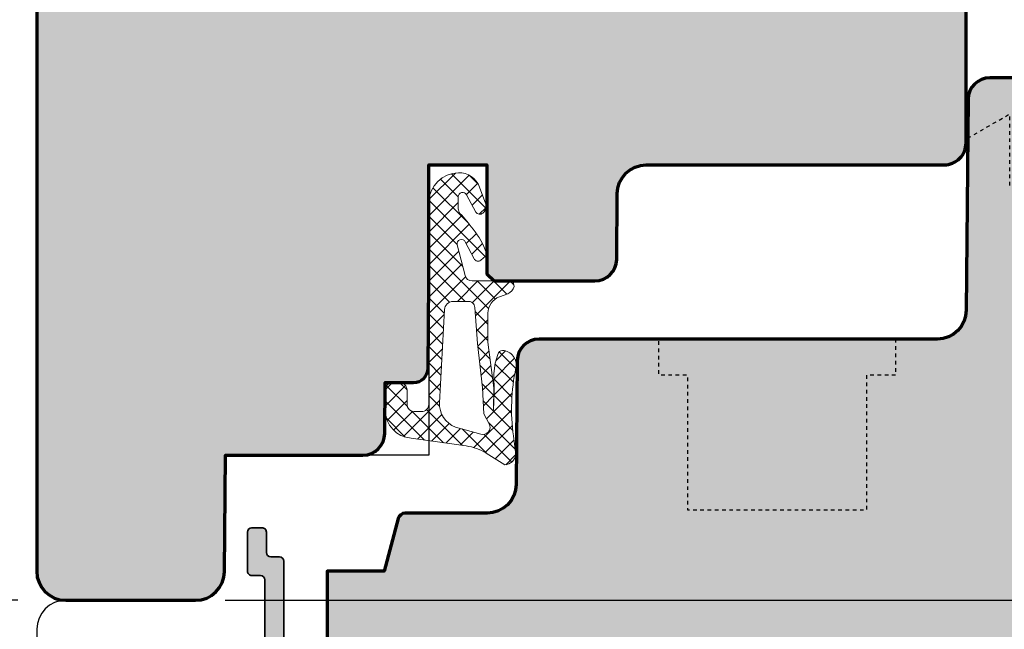
# Model space of a CAD drawing. Extents: x -427 to 10724, y -1070 to 3930.
# Drawn here: x 1270 to 1338, y 712 to 754 of the extents above; entities that cross this region are included whole.
import ezdxf

# ---------------------------------------------------------------- set-up
doc = ezdxf.new("R2010")
doc.units = 0
doc.linetypes.add('VERDECKT2', pattern=[0.5, 0.25, -0.25])
doc.layers.get('0').update_dxf_attribs({"linetype": 'CONTINUOUS', "lineweight": 5, "plot": 0})
doc.layers.get('Defpoints').update_dxf_attribs({"linetype": 'CONTINUOUS', "lineweight": 0})
for name, color, linetype, lineweight in [('ALU-SCHRAFF', 30, 'CONTINUOUS', 13), ('Aluminium', 40, 'CONTINUOUS', 35), ('Dichtung', 1, 'CONTINUOUS', 13), ('Dichtung-Schraff', 12, 'CONTINUOUS', 5), ('Flügel', 46, 'CONTINUOUS', 50), ('Rahmen', 44, 'CONTINUOUS', 50)]:
    doc.layers.add(name, color=color, linetype=linetype, lineweight=lineweight)
for name, color, linetype in [('BEM-1', 10, 'CONTINUOUS'), ('PR Linie', 252, 'CONTINUOUS'), ('Schraffur Solid', 254, 'CONTINUOUS')]:
    doc.layers.add(name, color=color, linetype=linetype)
doc.styles.add('BEMASSUNG', font='ARIALN.TTF')
doc.dimstyles.new('BEM-1', dxfattribs={"dimtxt": 3, "dimasz": 2, "dimexe": 1, "dimexo": 2, "dimgap": 1, "dimtad": 1, "dimdec": 1, "dimdsep": 46, "dimtxsty": 'BEMASSUNG', "dimblk1": 'OBLIQUE', "dimblk2": 'OBLIQUE', "dimsah": 1, "dimcen": 0, "dimdle": 1, "dimclrd": 256, "dimclre": 256, "dimclrt": 7, "dimadec": 1, "dimazin": 2, "dimtfac": 1, "dimtdec": 1, "dimtix": 1, "dimtmove": 2, "dimatfit": 3, "dimfxl": 1, "dimtolj": 1, "dimarcsym": 0})

# ---------------------------------------------------------------- blocks, each defined once
blk = doc.blocks.new('_OBLIQUE')
at = {"color": 0, "linetype": 'ByBlock'}
blk.add_line((-0.5, -0.5), (0.5, 0.5), dxfattribs=at)
blk = doc.blocks.new('*D215')
at = {"layer": 'BEM-1', "lineweight": -2, "transparency": 16777216}
for p, q in [((1252.886950583032, 847.1244040264861), (1252.886950583032, 681.124388767697)), ((1336.886920065454, 846.124404026486), (1251.886950583032, 846.1244040264861)), ((1332.042689413598, 682.1243887676969), (1251.886950583032, 682.124388767697))]:
    blk.add_line(p, q, dxfattribs=at)
at = {"layer": 'Defpoints', "color": 0, "transparency": 16777216}
for p in [(1338.886920065454, 846.124404026486), (1252.886950583032, 682.124388767697), (1334.042689413598, 682.1243887676969)]:
    blk.add_point(p, dxfattribs=at)
at = {"layer": 'BEM-1', "lineweight": -2, "transparency": 16777216, "xscale": 2, "yscale": 2, "zscale": 2}
for p, rotation in [((1252.886950583032, 846.1244040264861), 90), ((1252.886950583032, 682.124388767697), 270)]:
    blk.add_blockref('_OBLIQUE', p, dxfattribs=dict(at, rotation=rotation))
at = {"layer": 'BEM-1', "color": 7, "transparency": 16777216, "insert": (1250.355231619866, 764.1243963970917), "char_height": 3, "attachment_point": 5, "rotation": 90, "style": 'BEMASSUNG'}
blk.add_mtext('\\A1;164', dxfattribs=at)
blk = doc.blocks.new('*D216')
at = {"layer": 'BEM-1', "lineweight": -2, "transparency": 16777216}
for p, q in [((1360.886920065454, 751.1243963970915), (1360.886920065454, 713.1251720630005)), ((1354.386920065454, 750.1243963970915), (1361.886920065454, 750.1243963970915)), ((1283.872764373271, 714.1251720630005), (1361.886920065454, 714.1251720630005))]:
    blk.add_line(p, q, dxfattribs=at)
at = {"layer": 'Defpoints', "color": 0, "transparency": 16777216}
for p in [(1352.386920065454, 750.1243963970915), (1281.872764373271, 714.1251720630005), (1360.886920065454, 714.1251720630005)]:
    blk.add_point(p, dxfattribs=at)
at = {"layer": 'BEM-1', "lineweight": -2, "transparency": 16777216, "xscale": 2, "yscale": 2, "zscale": 2}
for p, rotation in [((1360.886920065454, 750.1243963970915), 90), ((1360.886920065454, 714.1251720630005), 270)]:
    blk.add_blockref('_OBLIQUE', p, dxfattribs=dict(at, rotation=rotation))
at = {"layer": 'BEM-1', "color": 7, "transparency": 16777216, "insert": (1358.355201102288, 732.1247842300462), "char_height": 3, "attachment_point": 5, "rotation": 90, "style": 'BEMASSUNG'}
blk.add_mtext('\\A1;36', dxfattribs=at)
blk = doc.blocks.new('*D217')
at = {"layer": 'BEM-1', "lineweight": -2, "transparency": 16777216}
for p, q in [((1360.886920065454, 715.1251720630005), (1360.886920065454, 681.1243887676969)), ((1283.872764373271, 714.1251720630005), (1361.886920065454, 714.1251720630005)), ((1340.886920065454, 682.1243887676969), (1361.886920065454, 682.1243887676969))]:
    blk.add_line(p, q, dxfattribs=at)
at = {"layer": 'Defpoints', "color": 0, "transparency": 16777216}
for p in [(1281.872764373271, 714.1251720630005), (1338.886920065454, 682.1243887676969), (1360.886920065454, 682.1243887676969)]:
    blk.add_point(p, dxfattribs=at)
at = {"layer": 'BEM-1', "lineweight": -2, "transparency": 16777216, "xscale": 2, "yscale": 2, "zscale": 2}
for p, rotation in [((1360.886920065454, 714.1251720630005), 90), ((1360.886920065454, 682.1243887676969), 270)]:
    blk.add_blockref('_OBLIQUE', p, dxfattribs=dict(at, rotation=rotation))
at = {"layer": 'BEM-1', "color": 7, "transparency": 16777216, "insert": (1358.355201102288, 698.1247804153489), "char_height": 3, "attachment_point": 5, "rotation": 90, "style": 'BEMASSUNG'}
blk.add_mtext('\\A1;32', dxfattribs=at)
blk = doc.blocks.new('*D219')
at = {"layer": 'BEM-1', "lineweight": -2, "transparency": 16777216}
for p, q in [((1258.886950583032, 681.124388767697), (1258.886950583032, 715.1243839363742)), ((1269.586950583032, 714.1243839363742), (1257.886950583032, 714.1243839363742)), ((1332.042689413598, 682.1243887676969), (1257.886950583032, 682.124388767697))]:
    blk.add_line(p, q, dxfattribs=at)
at = {"layer": 'Defpoints', "color": 0, "transparency": 16777216}
for p in [(1258.886950583032, 714.1243839363742), (1271.586950583032, 714.1243839363742), (1334.042689413598, 682.1243887676969)]:
    blk.add_point(p, dxfattribs=at)
at = {"layer": 'BEM-1', "lineweight": -2, "transparency": 16777216, "xscale": 2, "yscale": 2, "zscale": 2}
for p, rotation in [((1258.886950583032, 714.1243839363742), 90), ((1258.886950583032, 682.124388767697), 270)]:
    blk.add_blockref('_OBLIQUE', p, dxfattribs=dict(at, rotation=rotation))
at = {"layer": 'BEM-1', "color": 7, "transparency": 16777216, "insert": (1256.355231619866, 698.1243863520357), "char_height": 3, "attachment_point": 5, "rotation": 90, "style": 'BEMASSUNG'}
blk.add_mtext('\\A1;32', dxfattribs=at)
blk = doc.blocks.new('*D207')
at = {"layer": 'BEM-1', "lineweight": -2, "transparency": 16777216}
for p, q in [((1258.886950583032, 713.1243839363742), (1258.886950583032, 815.1244088578087)), ((1269.586950583032, 814.1244088578087), (1257.886950583032, 814.1244088578087)), ((1269.586950583032, 714.1243839363742), (1257.886950583032, 714.1243839363742))]:
    blk.add_line(p, q, dxfattribs=at)
at = {"layer": 'Defpoints', "color": 0, "transparency": 16777216}
for p in [(1258.886950583032, 814.1244088578087), (1271.586950583032, 814.1244088578087), (1271.586950583032, 714.1243839363742)]:
    blk.add_point(p, dxfattribs=at)
at = {"layer": 'BEM-1', "lineweight": -2, "transparency": 16777216, "xscale": 2, "yscale": 2, "zscale": 2}
for p, rotation in [((1258.886950583032, 814.1244088578087), 90), ((1258.886950583032, 714.1243839363742), 270)]:
    blk.add_blockref('_OBLIQUE', p, dxfattribs=dict(at, rotation=rotation))
at = {"layer": 'BEM-1', "color": 7, "transparency": 16777216, "insert": (1256.355231619866, 764.1243963970916), "char_height": 3, "attachment_point": 5, "rotation": 90, "style": 'BEMASSUNG'}
blk.add_mtext('\\A1;100', dxfattribs=at)

msp = doc.modelspace()

# ---------------------------------------------------------------- hatches: boundary and pattern name
at = {"layer": 'ALU-SCHRAFF'}
h = msp.add_hatch(color=256, dxfattribs=at)
edge = h.paths.add_edge_path()
edge.add_line((1277.565448380038, 691.8224319141041), (1279.099762955088, 691.8224319141041))
edge.add_line((1279.099762955088, 691.8224319141041), (1279.099762955087, 695.1300033646494))
edge.add_arc((1279.399762955087, 695.1300033646494), 0.2999999999997272, 90, 180, ccw=False)
edge.add_line((1279.399762955087, 695.4300033646491), (1283.199817768305, 695.4300033646491))
edge.add_arc((1283.199817768305, 695.7300033646493), 0.3000000000001819, 270, 360)
edge.add_line((1283.499817768306, 695.7300033646493), (1283.499817768306, 699.1324319141045))
edge.add_arc((1283.799817768306, 699.1324319141045), 0.3000000000001819, 90, 180, ccw=False)
edge.add_line((1283.799817768306, 699.4324319141047), (1285.799762955088, 699.4324319141047))
edge.add_arc((1285.799762955088, 699.7324319141044), 0.2999999999997272, 270, 360)
edge.add_line((1286.099762955087, 699.7324319141044), (1286.099762955087, 700.8294004718164))
edge.add_arc((1286.299762955087, 700.8294004718161), 0.1999999999998181, 64.99999999992713, 179.9999999999349, ccw=False)
edge.add_line((1286.384286607436, 701.0106620292231), (1287.322381216828, 700.5732213287897))
edge.add_arc((1286.899762955088, 699.6669135417526), 1.000000000000185, -1.3017142919125035e-11, 65.00000000004121, ccw=False)
edge.add_line((1287.899762955089, 699.6669135417524), (1287.899762955088, 699.0324319141032))
edge.add_arc((1286.899762955088, 699.0324319141041), 1, 270.0000000000521, 359.9999999999479, ccw=False)
edge.add_line((1286.899762955089, 698.0324319141041), (1285.199817768305, 698.0324319141032))
edge.add_arc((1285.199817768306, 697.7324319141032), 0.2999999999999545, 90.00000000004343, 180.0000000000434)
edge.add_line((1284.899817768306, 697.732431914103), (1284.899817768306, 692.1110301026406))
edge.add_arc((1284.699817768305, 692.1110301026412), 0.2000000000005002, 314.9999999998388, 359.99999999983714, ccw=False)
edge.add_line((1284.841239124542, 691.9696087464031), (1284.458396412067, 691.5867660339286))
edge.add_arc((1284.31697505583, 691.7281873901654), 0.1999999999999695, 270.0000000001954, 315.00000000018423, ccw=False)
edge.add_line((1284.31697505583, 691.5281873901654), (1284.099817768305, 691.5281873901654))
edge.add_arc((1284.099817768305, 691.7281873901652), 0.1999999999998181, 180, 270, ccw=False)
edge.add_line((1283.899817768306, 691.7281873901652), (1283.899817768306, 693.93000336465))
edge.add_arc((1283.699817768305, 693.93000336465), 0.2000000000002728, 0, 90)
edge.add_line((1283.699817768305, 694.1300033646503), (1280.699762955089, 694.1300033646498))
edge.add_arc((1280.699762955089, 693.8300033646494), 0.3000000000004093, 89.99999999995657, 179.9999999999566)
edge.add_line((1280.399762955088, 693.8300033646497), (1280.399762955088, 690.8224319141032))
edge.add_arc((1280.099762955088, 690.8224319141032), 0.2999999999997272, -90, 0, ccw=False)
edge.add_line((1280.099762955088, 690.5224319141034), (1279.003455554513, 690.5224319141025))
edge.add_arc((1279.003455554513, 689.5224319141034), 0.9999999999990905, 90, 249.999999999993)
edge.add_line((1278.661435411187, 688.5827392933184), (1283.63141373964, 686.7774548191551))
edge.add_arc((1283.699817768305, 686.9653933433125), 0.2000000000001961, 250.0000000000308, 359.9999999999674)
edge.add_line((1283.899817768306, 686.9653933433124), (1283.899817768306, 687.8281873901656))
edge.add_arc((1284.099817768305, 687.8281873901656), 0.1999999999998181, 90, 180, ccw=False)
edge.add_line((1284.099817768305, 688.0281873901654), (1284.31697505583, 688.0281873901654))
edge.add_arc((1284.31697505583, 687.828187390165), 0.2000000000003865, 45.00000000020731, 90, ccw=False)
edge.add_line((1284.458396412067, 687.9696087464031), (1284.841239124542, 687.5867660339286))
edge.add_arc((1284.699817768305, 687.4453446776906), 0.2000000000004518, 1.3028511602897197e-10, 45.00000000013807, ccw=False)
edge.add_line((1284.899817768306, 687.4453446776911), (1284.899817768306, 685.3244097820752))
edge.add_arc((1284.699817768306, 685.3244097820753), 0.1999999999998181, 249.9999999999862, 359.99999999996743, ccw=False)
edge.add_line((1284.631413739641, 685.1364712579184), (1271.86034885476, 689.7847587358974))
edge.add_arc((1272.099762955088, 690.4425435704475), 0.7000000000000407, 179.9999494107774, 249.99999999997192, ccw=False)
edge.add_line((1271.399762955088, 690.4425441885114), (1271.399762955088, 708.8264319141044))
edge.add_arc((1271.699762955088, 708.8264319141042), 0.2999999999999545, 89.99999999995657, 179.9999999999566, ccw=False)
edge.add_line((1271.699762955088, 709.1264319141042), (1272.299762955088, 709.1264319141042))
edge.add_arc((1272.299762955088, 708.8264319141044), 0.2999999999997272, 0, 90, ccw=False)
edge.add_line((1272.599762955087, 708.8264319141044), (1272.599762955087, 707.4264319141043))
edge.add_arc((1272.899762955088, 707.4264319141043), 0.3000000000001819, 180, 270)
edge.add_line((1272.899762955088, 707.1264319141042), (1276.434077530138, 707.1264319141042))
edge.add_arc((1276.434077530139, 706.9264319141041), 0.2000000000000455, 45.00000000018417, 90.00000000019543, ccw=False)
edge.add_line((1276.575498886376, 707.0678532703419), (1276.758341598851, 706.8850105578672))
edge.add_arc((1276.899762955088, 707.0264319141043), 0.1999999999998087, 224.9999999999539, 314.9999999998619)
edge.add_line((1277.041184311325, 706.8850105578667), (1277.224027023799, 707.0678532703419))
edge.add_arc((1277.365448380036, 706.9264319141042), 0.1999999999998891, 89.99999999980457, 134.9999999998388, ccw=False)
edge.add_line((1277.365448380037, 707.1264319141042), (1281.176765616, 707.1264319141042))
edge.add_arc((1281.176765616, 707.4264319141045), 0.3000000000002956, 270, 327.1010335003235)
edge.add_line((1281.428654514651, 707.2634841226604), (1282.537756169846, 708.9779620664472))
edge.add_arc((1282.285809766061, 709.1408209305597), 0.3000000000004009, 327.1212590014215, 416.9999999999176)
edge.add_line((1282.449201476566, 709.3924221009433), (1281.8604790505, 709.7747429147162))
edge.add_arc((1282.023870761004, 710.0263440851002), 0.2999999999999759, 147.0399315239267, 237.00000000013512, ccw=False)
edge.add_line((1281.772155778075, 710.1895604058814), (1281.989777591969, 710.5251804646282))
edge.add_arc((1282.241492574897, 710.361964143847), 0.2999999999998327, 56.9999999998584, 147.0399315239031, ccw=False)
edge.add_line((1282.404884285402, 710.6135653142301), (1282.99384051158, 710.2310926688883))
edge.add_arc((1283.157715904583, 710.4827967597793), 0.3003499522275211, 236.9333099094107, 326.9082369226816)
edge.add_line((1283.409348258493, 710.3188112352072), (1283.573035571012, 710.570626275507))
edge.add_arc((1284.412085514106, 710.0265718729023), 1.000000000000088, 90.00000000002609, 147.039931523878, ccw=False)
edge.add_line((1284.412085514105, 711.0265718729024), (1286.299762955088, 711.0265718729024))
edge.add_arc((1286.299762955088, 711.3265718729022), 0.2999999999997272, 270, 360)
edge.add_line((1286.599762955087, 711.3265718729022), (1286.599762955088, 715.5252100634343))
edge.add_arc((1286.299762955089, 715.5252100634343), 0.2999999999997272, 0, 90)
edge.add_line((1286.299762955089, 715.825210063434), (1285.699762955087, 715.825210063434))
edge.add_arc((1285.699762955088, 716.125210063434), 0.2999999999999545, 179.9999999999566, 269.9999999999566, ccw=False)
edge.add_line((1285.399762955088, 716.1252100634342), (1285.399762955088, 718.8264319141044))
edge.add_arc((1285.699762544112, 718.8264323250794), 0.2999995890250461, 90.00007849054367, 180.0000784905436, ccw=False)
edge.add_line((1285.699762133137, 719.1264319141042), (1286.399762133138, 719.1264319141042))
edge.add_arc((1286.399762544113, 718.826431503129), 0.3000004109754259, 7.849032857620841e-05, 90.00007849032858, ccw=False)
edge.add_line((1286.699762955088, 718.826431914104), (1286.699762955087, 717.4252095699826))
edge.add_arc((1286.999762955087, 717.4252095699827), 0.2999999999997272, 180.0000000000217, 269.9999057576468)
edge.add_line((1286.999762461635, 717.1252095699833), (1287.599763502776, 717.1252085830774))
edge.add_arc((1287.599763009324, 716.8252085830774), 0.3000000000004741, 8.028250590541575e-06, 89.99990575760341, ccw=False)
edge.add_line((1287.899763009324, 716.8252086251132), (1287.899762955088, 710.0264319141043))
edge.add_arc((1287.599762955088, 710.0264319141045), 0.2999999999999545, 269.9999999999566, 359.9999999999566, ccw=False)
edge.add_line((1287.599762955087, 709.7264319141045), (1285.237606255886, 709.7264319141045))
edge.add_arc((1285.237606255886, 708.7264319141048), 0.9999999999997726, 90.00000000005213, 147.0399315239522)
edge.add_line((1284.398556312792, 709.2704863167082), (1281.540806234548, 704.8632155933224))
edge.add_arc((1281.289091251619, 705.0264319141045), 0.3000000000008998, 269.9999999999566, 327.0399315238282, ccw=False)
edge.add_line((1281.289091251619, 704.7264319141036), (1280.899762955088, 704.7264319141045))
edge.add_arc((1280.899762955088, 704.9264319141043), 0.1999999999998181, 180, 270, ccw=False)
edge.add_line((1280.699762955088, 704.9264319141043), (1280.699762955087, 705.7264319141045))
edge.add_line((1280.699762955087, 705.7264319141045), (1272.899762955088, 705.7264319141045))
edge.add_line((1272.899762955088, 705.7264319141045), (1272.899762955089, 691.8224319141041))
edge.add_line((1272.899762955089, 691.8224319141041), (1276.234077530139, 691.8224319141041))
edge.add_arc((1276.234077530139, 691.622431914104), 0.2000000000000455, 45, 90.00000000006509, ccw=False)
edge.add_line((1276.375498886376, 691.7638532703413), (1276.758341598851, 691.3810105578664))
edge.add_arc((1276.899762955088, 691.5224319141043), 0.2000000000004518, 225.0000000001382, 314.9999999998619)
edge.add_line((1277.041184311325, 691.3810105578664), (1277.4240270238, 691.7638532703413))
edge.add_arc((1277.565448380037, 691.622431914104), 0.1999999999999695, 89.99999999993491, 135, ccw=False)
at = {"layer": 'Dichtung-Schraff'}
h = msp.add_hatch(dxfattribs=at)
h.set_pattern_fill('ANSI37', color=256, scale=0.25, angle=-1.272221872585407e-14, style=0)
h.set_pattern_definition([(314.9999999999999, (581.1371656636754, 3866.286789405727), (-0.5612660075668221, -0.561266007566822), []), (225, (581.1371656636754, 3866.286789405727), (-0.561266007566822, 0.5612660075668221), [])])
edge = h.paths.add_edge_path(flags=16)
edge.add_line((1302.055243647641, 726.2798680461624), (1301.677782583031, 726.9722741387864))
edge.add_line((1301.677782583031, 726.9722741387864), (1301.577761583032, 728.7576591387865))
edge.add_line((1301.577761583032, 728.7576591387865), (1301.238359583032, 731.824569138786))
edge.add_line((1301.238359583032, 731.824569138786), (1301.061388662153, 734.3015439989103))
edge.add_arc((1300.611323583502, 734.2693884721403), 0.4512123146843708, 4.086632732377257, 95.9154326729914)
edge.add_line((1300.564821436052, 734.7181981235576), (1299.558504583032, 734.7181981387862))
edge.add_arc((1299.558504583031, 734.1263104510147), 0.591887687771532, 89.99999999997799, 177.9906152905676)
edge.add_line((1298.966980848608, 734.1470639217855), (1298.625017583031, 727.7379141387864))
edge.add_arc((1300.312914310616, 727.647855598034), 1.690297578461564, 176.945852152876, 249.7402065326981)
edge.add_line((1299.72760243385, 726.06213307796), (1301.466024979711, 725.5636446634198))
edge.add_arc((1301.605345293379, 726.0495086620857), 0.5054443342249632, 253.9998851559428, 387.1135993911852)
edge = h.paths.add_edge_path()
edge.add_arc((1303.072157196335, 724.276903338771), 0.8239983009431153, 273.1966266248349, 351.4348523770243)
edge.add_line((1303.88696557506, 724.1541820858624), (1303.712664269917, 725.4461298530432))
edge.add_arc((1317.347823575734, 727.285698239053), 13.75869111295876, 168.0567610574044, 187.683585788822, ccw=False)
edge.add_arc((1302.908606127638, 730.3403056913244), 1.000090319020409, 348.0340810038105, 447.1126746521568)
edge.add_arc((1302.958982684914, 731.0193957342108), 0.3197306861111429, 90, 171.2271741569705)
edge.add_line((1302.642992583032, 731.0681601387864), (1302.462954583032, 730.4580301387864))
edge.add_line((1302.462954583032, 730.4580301387864), (1302.372942583032, 729.7378761387863))
edge.add_line((1302.372942583032, 729.7378761387863), (1302.397936583031, 728.4325941387865))
edge.add_line((1302.397936583031, 728.4325941387865), (1302.332933583032, 727.2323301387864))
edge.add_line((1302.332933583032, 727.2323301387864), (1302.357406586753, 728.7649412158535))
edge.add_line((1302.357406586753, 728.7649412158535), (1301.949373583032, 731.9035641387864))
edge.add_line((1301.949373583032, 731.9035641387864), (1301.959311075284, 733.9087143900583))
edge.add_arc((1303.15929633849, 733.9027672824791), 1.2000000000002, 110.10706978315369, 179.7160453671153, ccw=False)
edge.add_line((1302.7467656572, 735.0296294910008), (1303.323552601668, 735.2407594558222))
edge.add_arc((1303.085699533795, 735.890551371276), 0.6919563680506082, 290.104898408596, 347.15887012054)
edge.add_line((1303.760350117418, 735.7367651387863), (1303.732698583031, 735.9547881387862))
edge.add_arc((1303.540160578894, 735.9303688287038), 0.1940803589809259, 7.228147707053629, 91.51730057053473)
edge.add_line((1303.535021564747, 736.1243811383024), (1300.86915519483, 736.1243811387862))
edge.add_arc((1300.86915519483, 736.6243811387864), 0.5000000000001137, 194.3060786399351, 270, ccw=False)
edge.add_line((1300.384660434197, 736.5008302305755), (1299.847033457339, 738.6090903577988))
edge.add_arc((1300.137730313718, 738.6832209027252), 0.2999999999998585, 27.31292179877721, 194.3060786399311, ccw=False)
edge.add_line((1300.404284445249, 738.8208758879732), (1301.009523533047, 737.6488943034615))
edge.add_arc((1301.276625689373, 737.7868321922305), 0.3006167378439414, 207.3129032204864, 309.3445943412909)
edge.add_line((1301.467211583031, 737.5543511387864), (1301.803606853518, 737.8305347392502))
edge.add_arc((1301.676381462107, 737.9854969451333), 0.2004983428159553, 309.3863091610317, 379.6213981900049)
edge.add_arc((1296.550995324664, 736.1582718681407), 5.641852451848286, 19.62139818999033, 38.80043029740792)
edge.add_arc((1274.550006870881, 718.468750949697), 33.87237924940473, 38.80043029741302, 41.20088331508407)
edge.add_arc((1300.39155042141, 741.0920159346526), 0.4728895900350579, 178.7997734911009, 221.2008833150583, ccw=False)
edge.add_line((1299.918764583032, 741.1019212560823), (1299.918764583032, 741.9199708624924))
edge.add_arc((1300.216058020376, 741.9306449648689), 0.2974849985287306, 26.4002095304391, 182.0562795638141, ccw=False)
edge.add_line((1300.482518348332, 742.0629182349398), (1301.127214583031, 740.8733821387864))
edge.add_arc((1301.390877570234, 741.0158320007687), 0.2996833895958467, 208.3811332237559, 315.0824863946652)
edge.add_arc((1303.061368825236, 739.4364026316466), 1.999381100570413, 133.1668286871969, 136.8331713125174, ccw=False)
edge.add_arc((1301.339879727227, 741.248258473599), 0.5000943383243927, 315.0068854008049, 379.9930748627177)
edge.add_line((1301.809835356494, 741.4192440102511), (1301.383264908298, 742.5912392135092))
edge.add_arc((1299.973285806782, 742.0785161858416), 1.500308624854173, 19.98322691119355, 91.6403680997914)
edge.add_arc((1299.988485450361, 741.4749430549555), 2.104070544349595, 91.58360748344514, 177.1868164184217)
edge.add_line((1297.886950583032, 741.5782099760804), (1297.886950583032, 727.6242571387861))
edge.add_arc((1297.388380410702, 727.6228273111155), 0.498572222595455, -90.16431561875783, 0.16431561875782563, ccw=False)
edge.add_line((1297.386950583032, 727.1242571387861), (1296.886972583031, 727.1242571387861))
edge.add_arc((1296.886972583031, 727.6242571387861), 0.5, 180, 270, ccw=False)
edge.add_line((1296.386972583031, 727.6242571387861), (1296.386972583031, 728.6176291387865))
edge.add_arc((1295.885515732314, 728.6227779513674), 0.5014832832729426, 359.4117243316762, 449.8343505246077)
edge.add_line((1295.886965583032, 729.1242591387863), (1295.386930583832, 729.1242491386861))
edge.add_arc((1295.385552604012, 728.6256470900479), 0.4986039527867626, 89.84165282285662, 180.1594930239044)
edge.add_line((1294.886950583031, 728.6242591387863), (1294.886950583032, 727.2273321387861))
edge.add_arc((1296.831580612707, 727.2271619431307), 1.94463003712347, 179.9949854252104, 265.4142216839705)
edge.add_line((1296.676104512273, 725.2887571444685), (1300.469833294439, 724.7557280792298))
edge.add_arc((1299.999690542091, 721.3358789994204), 3.452014185408114, 57.71420804531448, 82.17234575192532, ccw=False)
edge.add_line((1301.843558813848, 724.2541921650468), (1303.118105583032, 723.4541871387864))
at = {"layer": 'Schraffur Solid'}
h = msp.add_hatch(color=256, dxfattribs=at)
h.dxf.hatch_style = 1
edge = h.paths.add_edge_path()
edge.add_arc((1333.386957449399, 782.624400211701), 1.499996185394896, 359.9998542922622, 450.0001457077378)
edge.add_line((1333.386953634789, 784.124396397091), (1312.869573874047, 784.124396397091))
edge.add_arc((1312.869587843088, 786.1244102391579), 2.000013842115675, 180.5000414311361, 269.9995998192168, ccw=False)
edge.add_line((1310.869650167992, 786.106955601193), (1310.830110830834, 790.6375036968957))
edge.add_arc((1309.330168008157, 790.6244116986411), 1.499999957239499, 0.5000838605420911, 89.9999983523273)
edge.add_line((1309.330168051293, 792.1244116558805), (1302.386950583032, 792.1244116558805))
edge.add_line((1302.386950583032, 792.1244116558805), (1301.886950583032, 791.6244116558805))
edge.add_line((1301.886950583032, 791.6244116558805), (1301.886950583032, 784.1244116558805))
edge.add_line((1301.886950583032, 784.1244116558805), (1297.886950583032, 784.1244116558805))
edge.add_line((1297.886950583032, 784.1244116558805), (1297.886950583032, 792.1244116558805))
edge.add_line((1297.886950583032, 792.1244116558805), (1297.886953634789, 792.1244116558805))
edge.add_line((1297.886953634789, 792.1244116558805), (1297.834509176781, 798.1331396832238))
edge.add_arc((1296.834547294997, 798.1244116843875), 0.9999999714929989, 0.5000838605377487, 89.9999983523273)
edge.add_line((1296.834547323754, 799.1244116558805), (1294.886953634789, 799.1244116558805))
edge.add_line((1294.886953634789, 799.1244116558805), (1294.856291098168, 802.6375036968957))
edge.add_arc((1293.356348275491, 802.6244116986409), 1.499999957239501, 0.5000838605507757, 89.9999983523273)
edge.add_line((1293.356348318627, 804.1244116558805), (1283.886949820092, 804.1244192852746))
edge.add_line((1283.886949820092, 804.1244192852746), (1283.816984457543, 812.1418524517785))
edge.add_arc((1281.81706832305, 812.1244041500604), 1.999992247044873, 0.4998653027957851, 90.00021691009583)
edge.add_line((1281.817060751488, 814.124396397091), (1272.886949820092, 814.124396397091))
edge.add_arc((1272.886949820092, 812.124396397091), 2, 90, 180)
edge.add_line((1270.886949820092, 812.124396397091), (1270.886949820092, 716.124396397091))
edge.add_arc((1272.886949820092, 716.124396397091), 2, 180, 270)
edge.add_line((1272.886949820092, 714.124396397091), (1281.817060751488, 714.124396397091))
edge.add_arc((1281.81706832305, 716.1243886441216), 1.999992247044937, 269.9997830899042, 359.5001346972043)
edge.add_line((1283.816984457543, 716.1069403424035), (1283.886949820092, 724.1243735089074))
edge.add_line((1283.886949820092, 724.1243735089074), (1293.356348318627, 724.1243811383015))
edge.add_arc((1293.356348275491, 725.6243810955411), 1.499999957239653, 270.0000016476727, 359.4999161394492)
edge.add_line((1294.856291098168, 725.6112890972863), (1294.886953634789, 729.1243811383015))
edge.add_line((1294.886953634789, 729.1243811383015), (1296.834547323754, 729.1243811383015))
edge.add_arc((1296.834547294997, 730.1243811097945), 0.9999999714930258, 270.0000016476727, 359.4999161394622)
edge.add_line((1297.834509176781, 730.1156531109582), (1297.886953634789, 736.1243811383015))
edge.add_line((1297.886953634789, 736.1243811383015), (1297.886950583032, 736.1243811383015))
edge.add_line((1297.886950583032, 736.1243811383015), (1297.886950583032, 744.1243811383015))
edge.add_line((1297.886950583032, 744.1243811383015), (1301.886950583032, 744.1243811383015))
edge.add_line((1301.886950583032, 744.1243811383015), (1301.886950583032, 736.6243811383015))
edge.add_line((1301.886950583032, 736.6243811383015), (1302.386950583032, 736.1243811383015))
edge.add_line((1302.386950583032, 736.1243811383015), (1309.330168051293, 736.1243811383015))
edge.add_arc((1309.330168008157, 737.6243810955409), 1.499999957239425, 270.0000016476727, 359.4999161394579)
edge.add_line((1310.830110830834, 737.6112890972863), (1310.869650167992, 742.141837192989))
edge.add_arc((1312.869587843088, 742.1243825550241), 2.000013842115726, 90.00040018078317, 179.4999585688639, ccw=False)
edge.add_line((1312.869573874047, 744.124396397091), (1333.386953634789, 744.124396397091))
edge.add_arc((1333.386957449399, 745.624392582481), 1.499996185394896, 269.9998542922622, 360.0001457077378)
edge.add_line((1334.886953634789, 745.624396397091), (1334.886953634789, 782.624396397091))
h = msp.add_hatch(color=256, dxfattribs=at)
h.dxf.hatch_style = 1
edge = h.paths.add_edge_path()
edge.add_arc((1352.38691756071, 747.6243938922859), 2.50000250480697, 0.0004071111932096752, 89.99994259555672)
edge.add_line((1352.386920065454, 750.1243963970915), (1336.530932516625, 750.1243506207243))
edge.add_arc((1336.530935003687, 748.6243520462751), 1.499998574451199, 90.00009499883181, 179.4999684991819)
edge.add_line((1335.030993551782, 748.6374426617399), (1334.904208273461, 734.106955601193))
edge.add_arc((1332.904275836989, 734.1244203477992), 2.000008691937733, 270.0002501069431, 359.4996676801679, ccw=False)
edge.add_line((1332.904284567407, 732.1244116558805), (1305.478579611352, 732.124404026486))
edge.add_arc((1305.478577562008, 730.6244061800701), 1.499997846417308, 89.99992172070628, 179.4999960664019)
edge.add_line((1303.978636831811, 730.6374960675016), (1303.904166311791, 722.1069479717985))
edge.add_arc((1301.904246986114, 722.1244071892438), 1.999995533368188, 269.99987451116095, 359.49982279342953, ccw=False)
edge.add_line((1301.904242605737, 720.1244116558805), (1296.270506948998, 720.1242514385954))
edge.add_arc((1296.270527048353, 719.6242441917198), 0.5000072472795898, 90.0023031830384, 164.9993310759858)
edge.add_line((1295.787558645776, 719.7536612286344), (1294.815104574731, 716.124419285275))
edge.add_line((1294.815104574731, 716.124419285275), (1290.886923880151, 716.124419285275))
edge.add_line((1290.886923880151, 716.124419285275), (1290.886920065454, 702.1243963970915))
edge.add_line((1290.886920065454, 702.1243963970915), (1302.386920065454, 702.1243963970915))
edge.add_line((1302.386920065454, 702.1243963970915), (1302.886920065454, 702.6243963970915))
edge.add_line((1302.886920065454, 702.6243963970915), (1302.886920065454, 708.1243963970915))
edge.add_line((1302.886920065454, 708.1243963970915), (1306.886920065454, 708.1243963970915))
edge.add_line((1306.886920065454, 708.1243963970915), (1306.886920065454, 702.1243963970915))
edge.add_line((1306.886920065454, 702.1243963970915), (1332.886920065454, 702.1243963970915))
edge.add_line((1332.886920065454, 702.1243963970915), (1332.974185080102, 692.1243963970915))
edge.add_line((1332.974185080102, 692.1243963970915), (1335.886920065454, 692.1243963970915))
edge.add_line((1335.886920065454, 692.1243963970915), (1335.886920065454, 689.1243963970915))
edge.add_line((1335.886920065454, 689.1243963970915), (1333.000586599877, 689.1243887676969))
edge.add_line((1333.000586599877, 689.1243887676969), (1333.042693228295, 684.2743979229704))
edge.add_line((1333.042693228295, 684.2743979229704), (1333.042689413598, 683.1243887676969))
edge.add_line((1333.042689413598, 683.1243887676969), (1334.042689413598, 682.1243887676969))
edge.add_line((1334.042689413598, 682.1243887676969), (1338.886920065454, 682.1243887676969))
edge.add_line((1338.886920065454, 682.1243887676969), (1353.061228842309, 683.3644934429899))
edge.add_arc((1352.886921942732, 685.3568813559357), 1.999998122722234, 274.9998728263037, 359.9999413093576)
edge.add_line((1354.886920065454, 685.3568793072477), (1354.886920065454, 747.6244116558805))

# ---------------------------------------------------------------- linework, layer by layer
at = {"layer": 'Aluminium'}
msp.add_lwpolyline([(1286.599762955087, 711.3265718729022), (1286.599762955088, 715.5252100634343, 0.414213562373095), (1286.299762955089, 715.825210063434), (1285.699762955087, 715.825210063434, -0.414213562373095), (1285.399762955088, 716.1252100634342), (1285.399762955088, 718.8264319141044, -0.414213562373095), (1285.699762133137, 719.1264319141042), (1286.399762133138, 719.1264319141042, -0.414213562373095), (1286.699762955088, 718.826431914104), (1286.699762955087, 717.4252095699826, 0.4142130806106833), (1286.999762461635, 717.1252095699833), (1287.599763502776, 717.1252085830774, -0.4142130395705185), (1287.899763009324, 716.8252086251132), (1287.899762955088, 710.0264319141043, -0.414213562373095)], format="xyb", dxfattribs=at)
at = {"layer": 'Dichtung'}
for points in [[(1303.118105583032, 723.4541871387864, 0.3552888073755076), (1303.88696557506, 724.1541820858624), (1303.712664269917, 725.4461298530432, -0.08584814817566819), (1303.886965583032, 730.1329571387864, 0.4614221913877486), (1302.958982684914, 731.3391264203219, 0.3700460322461397), (1302.642992583032, 731.0681601387864), (1302.462954583032, 730.4580301387864), (1302.372942583032, 729.7378761387863), (1302.397936583031, 728.4325941387865), (1302.332933583032, 727.2323301387864), (1302.357406586753, 728.7649412158535), (1301.949373583032, 731.9035641387864), (1301.959311075284, 733.9087143900583, -0.31342401409466), (1302.7467656572, 735.0296294910008), (1303.323552601668, 735.2407594558222, 0.2542183468835814), (1303.760350117418, 735.7367651387863), (1303.732698583031, 735.9547881387862, 0.3853123132982675), (1303.535021564747, 736.1243811383024), (1300.86915519483, 736.1243811387862, -0.3428344377763997), (1300.384660434197, 736.5008302305755), (1299.847033457339, 738.6090903577988, -0.8924804807909712), (1300.404284445249, 738.8208758879732), (1301.009523533047, 737.6488943034615, 0.477145281659595), (1301.467211583031, 737.5543511387864), (1301.803606853518, 737.8305347392502, 0.3164268986778964), (1301.86523728848, 738.052824965429, 0.08388021206008293), (1300.947878583032, 739.6935111387861, 0.01047433520160163), (1300.035746045773, 740.7805230605104, -0.187149925340882), (1299.918764583032, 741.1019212560823), (1299.918764583032, 741.9199708624924, -0.807302300024196), (1300.482518348332, 742.0629182349398), (1301.127214583031, 740.8733821387864, 0.5024084125323426), (1301.603090583041, 740.804229138796, -0.01599880239668542), (1301.693542318093, 740.8946808738478, 0.2914080414136227), (1301.809835356494, 741.4192440102511), (1301.383264908298, 742.5912392135092, 0.3232665574554788), (1299.930338102174, 743.5782099760804, 0.3919118667603922), (1297.886950583032, 741.5782099760804), (1297.886950583032, 727.6242571387861, -0.4158945087162326), (1297.386950583032, 727.1242571387861), (1296.886972583031, 727.1242571387861, -0.414213562373095), (1296.386972583031, 727.6242571387861), (1296.386972583031, 728.6176291387865, 0.4163756607049479), (1295.886965583032, 729.1242591387863), (1295.386930583832, 729.1242491386861, 0.4158392808472621), (1294.886950583031, 728.6242591387863), (1294.886950583032, 727.2273321387861, 0.3909861299790078), (1296.676104512273, 725.2887571444685), (1300.469833294439, 724.7557280792298, -0.1071257483227653), (1301.843558813848, 724.2541921650468)], [(1302.055243647641, 726.2798680461624), (1301.677782583031, 726.9722741387864), (1301.577761583032, 728.7576591387865), (1301.238359583032, 731.824569138786), (1301.061388662153, 734.3015439989103, 0.4235935004890674), (1300.564821436052, 734.7181981235576), (1299.558504583032, 734.7181981387862, 0.4039785937821772), (1298.966980848608, 734.1470639217855), (1298.625017583031, 727.7379141387864, 0.3287559747513856), (1299.72760243385, 726.06213307796), (1301.466024979711, 725.5636446634198, 0.6563384110037603)]]:
    msp.add_lwpolyline(points, format="xyb", close=True, dxfattribs=at)
at = {"layer": 'Flügel', "linetype": 'Continuous', "lineweight": 70}
msp.add_lwpolyline([(1352.386920065454, 750.1243963970915), (1336.530932516625, 750.1243506207243, 0.4116592449996581), (1335.030993551782, 748.6374426617399), (1334.904208273461, 734.106955601193, -0.4116569185210551), (1332.904284567407, 732.1244116558805), (1305.478579611352, 732.124404026486, 0.4116602698628867), (1303.978636831811, 730.6374960675016), (1303.904166311791, 722.1069479717985, -0.4116596265928705), (1301.904242605737, 720.1244116558805), (1296.270506948998, 720.1242514385954, 0.3394397963410742), (1295.787558645776, 719.7536612286344), (1294.815104574731, 716.124419285275), (1290.886923880151, 716.124419285275), (1290.886920065454, 702.1243963970915)], format="xyb", dxfattribs=at)
at = {"layer": 'PR Linie', "linetype": 'VERDECKT2', "lineweight": 25, "flags": 128}
for points in [[(1335.007647604516, 745.9620276226774), (1337.886889547875, 747.6243658795133), (1337.886904806664, 742.6243963970915), (1340.886904806664, 742.6243811383024), (1340.886904806664, 749.6243658795133), (1341.386904806664, 750.1243811383024)], [(1330.036852926782, 732.1244108582068), (1330.036852926782, 729.6243963970915), (1328.036852926782, 729.6243963970915), (1328.036852926782, 720.3244086041227), (1315.736849875024, 720.3244086041227), (1315.736849875024, 729.6243963970915), (1313.736849875024, 729.6243963970915), (1313.736849875024, 732.1243963970915)]]:
    msp.add_lwpolyline(points, dxfattribs=at)
at = {"layer": 'PR Linie', "linetype": 'Continuous', "lineweight": 25}
msp.add_lwpolyline([(1297.89063558059, 736.1244803204313), (1297.886950583032, 724.1244726910368), (1283.890631765893, 724.1244726910368), (1283.820666403344, 716.1070395245329, -0.4116616846602616), (1281.820742697289, 714.1244955792204), (1272.890627951196, 714.1244955792204, 0.414213562373095), (1270.890627951196, 712.1244993939176), (1270.886950583032, 666.7191593619837)], format="xyb", dxfattribs=at)
at = {"layer": 'Rahmen', "linetype": 'Continuous', "lineweight": 70}
msp.add_lwpolyline([(1270.886949820092, 812.124396397091), (1270.886949820092, 716.124396397091, 0.414213562373095), (1272.886949820092, 714.124396397091), (1281.817060751488, 714.124396397091, 0.4116616846602608), (1283.816984457543, 716.1069403424035), (1283.886949820092, 724.1243735089074), (1293.356348318627, 724.1243811383015, 0.4116594541685087), (1294.856291098168, 725.6112890972863), (1294.886953634789, 729.1243811383015), (1296.834547323754, 729.1243811383015, 0.4116594541685531), (1297.834509176781, 730.1156531109582), (1297.886953634789, 736.1243811383015), (1297.886950583032, 736.1243811383015), (1297.886950583032, 744.1243811383015), (1301.886950583032, 744.1243811383015), (1301.886950583032, 736.6243811383015), (1302.386950583032, 736.1243811383015), (1309.330168051293, 736.1243811383015, 0.4116594541685614), (1310.830110830834, 737.6112890972863), (1310.869650167992, 742.141837192989, -0.411657637062547), (1312.869573874047, 744.124396397091), (1333.386953634789, 744.124396397091, 0.4142150520755197), (1334.886953634789, 745.624396397091), (1334.886953634789, 782.624396397091, 0.4142150520755186)], format="xyb", dxfattribs=at)

# ---------------------------------------------------------------- dimensions: what is measured, and where the dimension line sits
at = {"layer": 'BEM-1'}
for base, p1, p2, angle, picture, middle in [((1252.886950583032, 682.124388767697), (1338.886920065454, 846.124404026486), (1334.042689413598, 682.1243887676969), 270, '*D215', (1250.355231619866, 764.1243963970917)), ((1258.886950583032, 814.1244088578087), (1271.586950583032, 714.1243839363742), (1271.586950583032, 814.1244088578087), 90, '*D207', (1256.355231619866, 764.1243963970916)), ((1360.886920065454, 714.1251720630005), (1352.386920065454, 750.1243963970915), (1281.872764373271, 714.1251720630005), 90, '*D216', (1358.355201102288, 732.1247842300462)), ((1258.886950583032, 714.1243839363742), (1334.042689413598, 682.1243887676969), (1271.586950583032, 714.1243839363742), 90, '*D219', (1256.355231619866, 698.1243863520357)), ((1360.886920065454, 682.1243887676969), (1281.872764373271, 714.1251720630005), (1338.886920065454, 682.1243887676969), 90, '*D217', (1358.355201102288, 698.1247804153489))]:
    dim = msp.add_linear_dim(base=base, p1=p1, p2=p2, angle=angle, dimstyle='BEM-1', dxfattribs=at)
    dim.commit()
    dim.dimension.update_dxf_attribs({"geometry": picture, "text_midpoint": middle})

doc.saveas('drawing.dxf')
